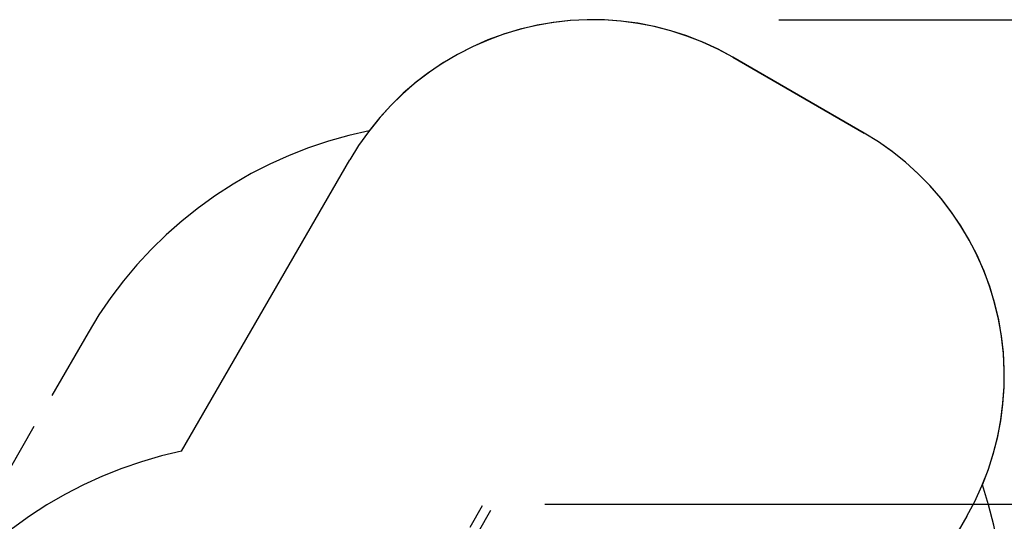
# Model space of a CAD drawing. Units: inches. Extents: x 92 to 207, y 29 to 181.
# Drawn here: x 149 to 183, y 97 to 115 of the extents above; entities that cross this region are included whole.
import ezdxf

# ---------------------------------------------------------------- set-up
doc = ezdxf.new("R2010")
doc.units = ezdxf.units.IN
doc.header["$MEASUREMENT"] = 0
for name, pattern in [('AI-Linetype-3', [3.81, 2.54, -1.27]), ('AI-Linetype-4', [3.81, 2.54, -1.27]), ('AI-Linetype-7', [3.81, 2.54, -1.27])]:
    doc.linetypes.add(name, pattern=pattern)
doc.layers.add('Ebene 1', color=7, linetype='Continuous')

# ---------------------------------------------------------------- blocks, each defined once
blk = doc.blocks.new('block 2')
at = {"layer": 'Ebene 1', "color": 179, "lineweight": 25, "true_color": 0x1a171b}
for points in [[(173.815, 113.721), (173.29, 114.004), (172.749, 114.254), (172.194, 114.471), (171.627, 114.654), (171.05, 114.802), (170.465, 114.916), (169.874, 114.993), (169.28, 115.035), (168.684, 115.041), (168.089, 115.011), (167.496, 114.946), (166.909, 114.844), (166.329, 114.707), (165.758, 114.536), (165.199, 114.33), (164.653, 114.091), (164.123, 113.819), (163.61, 113.516), (163.116, 113.182), (162.643, 112.82), (162.193, 112.429), (161.768, 112.012), (161.368, 111.57), (160.996, 111.105), (160.652, 110.617), (160.339, 110.111)], [(173.815, 113.721), (173.292, 114.003), (172.753, 114.252), (172.199, 114.469), (171.634, 114.652), (171.059, 114.8), (170.476, 114.914), (169.887, 114.992), (169.294, 115.035), (168.7, 115.042), (168.107, 115.013), (167.516, 114.949), (166.931, 114.848), (166.352, 114.713), (165.783, 114.544), (165.225, 114.34), (164.68, 114.104), (164.15, 113.834), (163.638, 113.534), (163.144, 113.203), (162.672, 112.843), (162.222, 112.455), (161.796, 112.041), (161.395, 111.602), (161.022, 111.14)], [(175.426, 115.043), (206.94, 115.043)], [(178.428, 111.058), (173.815, 113.721)], [(173.815, 113.721), (178.428, 111.058)], [(182.589, 98.688), (182.803, 99.243), (182.983, 99.809), (183.129, 100.385), (183.239, 100.968), (183.314, 101.558), (183.354, 102.15), (183.358, 102.744), (183.327, 103.338), (183.259, 103.928), (183.156, 104.513), (183.019, 105.091), (182.846, 105.66), (182.64, 106.216), (182.401, 106.76), (182.129, 107.289), (181.826, 107.799), (181.493, 108.292), (181.13, 108.762), (180.74, 109.21), (180.324, 109.634), (179.883, 110.032), (179.419, 110.403), (178.933, 110.746), (178.428, 111.058)], [(182.04, 97.581), (182.322, 98.106), (182.571, 98.648), (182.788, 99.203), (182.971, 99.77), (183.12, 100.347), (183.233, 100.932), (183.311, 101.522), (183.353, 102.117), (183.359, 102.713), (183.329, 103.308), (183.263, 103.9), (183.162, 104.487), (183.025, 105.068), (182.853, 105.638), (182.648, 106.198), (182.409, 106.744), (182.137, 107.274), (181.834, 107.787), (181.5, 108.281), (181.137, 108.754), (180.747, 109.204), (180.33, 109.629), (179.887, 110.029), (179.422, 110.401), (178.936, 110.745), (178.428, 111.058)], [(154.425, 99.869), (160.339, 110.111)], [(154.425, 99.869), (153.713, 99.701), (153.009, 99.499), (152.317, 99.262), (151.637, 98.991), (150.971, 98.686), (150.321, 98.35), (149.689, 97.981), (149.075, 97.581), (148.482, 97.152), (147.911, 96.694), (147.363, 96.208), (146.84, 95.696), (146.344, 95.158), (145.874, 94.597), (145.432, 94.013), (145.02, 93.408), (144.639, 92.783)], [(167.201, 98.009), (197.111, 98.009)], [(165.001, 97.947), (164.565, 97.192)], [(165.287, 97.782), (164.852, 97.027)], [(182.04, 97.581), (176.126, 87.34)]]:
    blk.add_lwpolyline(points, dxfattribs=at)
at = {"layer": 'Ebene 1', "color": 179, "linetype": 'AI-Linetype-7', "lineweight": 25, "true_color": 0x1a171b}
blk.add_lwpolyline([(161.022, 111.14), (160.302, 110.976), (159.592, 110.776), (158.892, 110.541), (158.205, 110.272), (157.532, 109.968), (156.875, 109.632), (156.236, 109.263), (155.616, 108.863), (155.016, 108.432), (154.439, 107.972), (153.886, 107.483), (153.357, 106.968), (152.855, 106.427), (152.38, 105.862), (151.935, 105.273), (151.519, 104.663), (151.134, 104.033)], dxfattribs=at)
at = {"layer": 'Ebene 1', "color": 179, "linetype": 'AI-Linetype-3', "lineweight": 25, "true_color": 0x1a171b}
blk.add_lwpolyline([(151.134, 104.033), (142.965, 89.885)], dxfattribs=at)
at = {"layer": 'Ebene 1', "color": 179, "linetype": 'AI-Linetype-4', "lineweight": 25, "true_color": 0x1a171b}
blk.add_lwpolyline([(181.378, 86.571), (181.732, 87.22), (182.052, 87.885), (182.338, 88.565), (182.591, 89.259), (182.808, 89.964), (182.991, 90.679), (183.136, 91.403), (183.246, 92.133), (183.32, 92.867), (183.356, 93.605), (183.356, 94.343), (183.319, 95.08), (183.246, 95.814), (183.135, 96.544), (182.989, 97.268), (182.807, 97.983), (182.589, 98.688)], dxfattribs=at)

msp = doc.modelspace()

# ---------------------------------------------------------------- block references
at = {"layer": 'Ebene 1'}
msp.add_blockref('block 2', (0, 0), dxfattribs=at)

doc.saveas('drawing.dxf')
